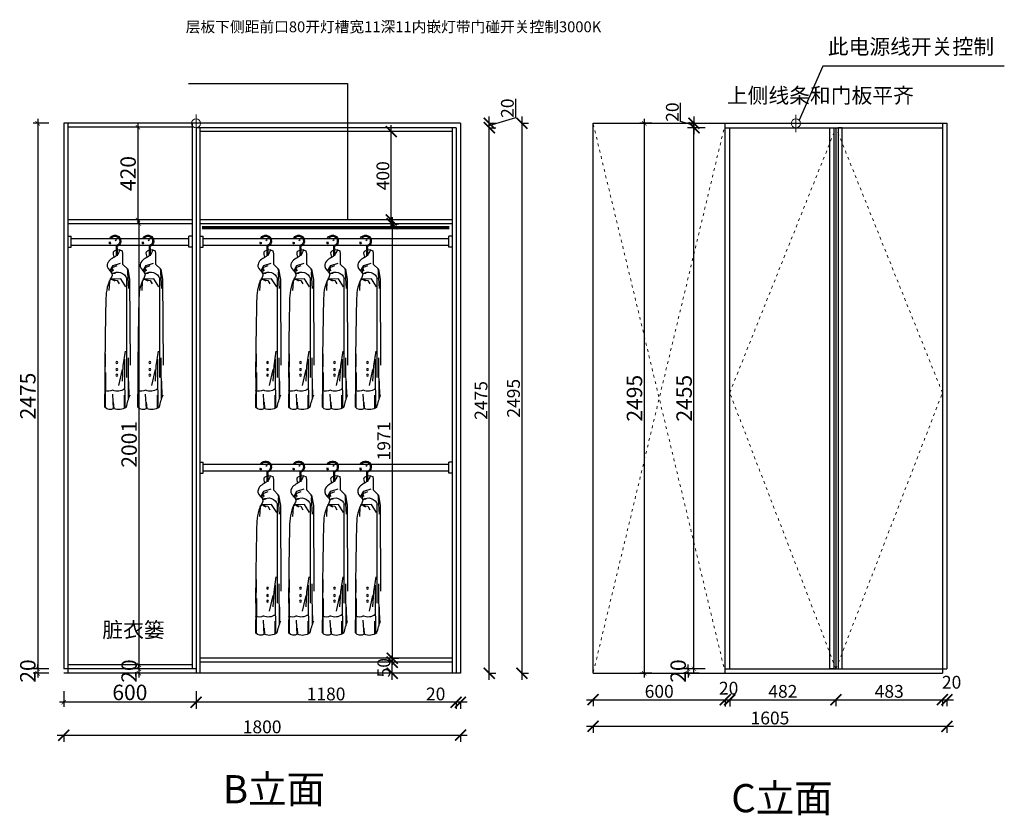
# Model space of a CAD drawing. Units: millimetres. Extents: x 39583 to 65625, y -77390 to -71078.
# Drawn here: x 58267 to 62734, y -74690 to -71081 of the extents above; entities that cross this region are included whole.
import ezdxf
from ezdxf.lldxf.tags import DXFTag

# ---------------------------------------------------------------- set-up
doc = ezdxf.new("R2010")
doc.units = ezdxf.units.MM
doc.linetypes.add('ACAD_ISO03W100', pattern=[30, 12, -18])
doc.linetypes.add('DASHED2', pattern=[0.375, 0.25, -0.125])
doc.layers.add('1', color=7, linetype='Continuous', lineweight=20)
for name, color, linetype in [('_BHATCH', 7, 'Continuous'), ('图层1', 7, 'DASHED2'), ('家具细线', 74, 'Continuous'), ('系统--灯具', 1, 'Continuous')]:
    doc.layers.add(name, color=color, linetype=linetype)
doc.styles.add('song', font='txt', dxfattribs={"height": 70})
doc.styles.get("Standard").update_dxf_attribs({"font": 'arial.ttf'})
tags = doc.linetypes.add('LED_LED_LINE', pattern='A,12.7,-5.08,["LED",Standard,S=2.54,R=0,X=-2.54,Y=-1.27],-6.35', length=24.13).pattern_tags.tags
tags[6] = DXFTag(74, 10)
doc.dimstyles.new('ISO-25', dxfattribs={"dimtxt": 80, "dimasz": 55, "dimexe": 50, "dimexo": 50, "dimtad": 1, "dimdec": 0, "dimtxsty": 'Standard', "dimblk": 'ARCHTICK', "dimcen": 3, "dimdle": 50, "dimadec": 0, "dimazin": 0, "dimtfac": 1, "dimtdec": 0, "dimtmove": 0, "dimatfit": 3, "dimfxl": 50, "dimfxlon": 1, "dimarcsym": 0})
doc.dimstyles.new('庞庞20T1比1', dxfattribs={"dimtxt": 70, "dimasz": 20, "dimexe": 20, "dimexo": 10, "dimtad": 1, "dimdec": 0, "dimtxsty": 'song', "dimblk": 'ARCHTICK', "dimcen": 10, "dimdle": 20, "dimclrd": 1, "dimclre": 1, "dimclrt": 1, "dimadec": 0, "dimazin": 0, "dimtfac": 1, "dimtdec": 0, "dimtix": 1, "dimtmove": 0, "dimatfit": 3, "dimfxl": 50, "dimfxlon": 1, "dimarcsym": 0})

# ---------------------------------------------------------------- blocks, each defined once
blk = doc.blocks.new('03959847598437985435')
at = {"layer": '家具细线', "color": 251}
for p, q in [((1083516.2, -129743.4), (1083513.7, -129756.4)), ((1083513.7, -129756.4), (1083513.7, -129803.8)), ((1083526.5, -129739.5), (1083516.2, -129743.4)), ((1083539, -129729.6), (1083539, -129724.1)), ((1083539, -129729.6), (1083539, -129766.2)), ((1083543.5, -129720.8), (1083543.5, -129729.1)), ((1083543.5, -129729.1), (1083543.5, -129766.6)), ((1083513.7, -129803.8), (1083490.2, -129827.2)), ((1083556.5, -129809.4), (1083523.1, -129799.1)), ((1083490.2, -129827.2), (1083481.7, -129874.1)), ((1083491.3, -129843), (1083487.2, -129860.3)), ((1083491.9, -129843.3), (1083487.2, -129914.1)), ((1083493, -129825.7), (1083490.9, -129834.2)), ((1083490.9, -129834.2), (1083491.9, -129843.3)), ((1083556.5, -129818), (1083537.6, -129810.5)), ((1083561.9, -129846.6), (1083546.3, -129844.4)), ((1083571.1, -129835.3), (1083556.5, -129809.4)), ((1083569.5, -129835.3), (1083556.5, -129818)), ((1083559.1, -129825.7), (1083557.1, -129834.2)), ((1083561.9, -129846.1), (1083560.3, -129830.4)), ((1083481.7, -129874.1), (1083480, -130262.4)), ((1083496.6, -129865), (1083496.6, -130317.6)), ((1083498.8, -129906.6), (1083522.2, -129869.9)), ((1083522.2, -129869.9), (1083571.3, -129872)), ((1083538.5, -129877.6), (1083529.3, -129893.4)), ((1083559.2, -129874.2), (1083538.5, -129877.6)), ((1083560.5, -129873.9), (1083548.6, -129879.7)), ((1083550.3, -129872.9), (1083566.6, -129873.5)), ((1083566.6, -129873.5), (1083574.5, -129880.7)), ((1083573.8, -129882), (1083576.1, -129923.6)), ((1083574.5, -129880.7), (1083577.8, -129901.9)), ((1083502.4, -130198.5), (1083512.3, -130265.4)), ((1083486.4, -130414), (1083487.6, -130229.3)), ((1083504, -130322), (1083504, -130235.1)), ((1083593.6, -130452.5), (1083590.6, -130210.7)), ((1083502.1, -130454.3), (1083503.9, -130296.1)), ((1083512.3, -130265.4), (1083516.3, -130334.3)), ((1083516.3, -130282.4), (1083532.3, -130354.3)), ((1083590.6, -130454.9), (1083589.4, -130296.1)), ((1083484, -130408.6), (1083485.2, -130335.2)), ((1083505.7, -130457.4), (1083505.7, -130398.4)), ((1083552.6, -130459.2), (1083554.4, -130430.3)), ((1083555, -130459.8), (1083558.7, -130394.2))]:
    blk.add_line(p, q, dxfattribs=at)
blk.add_lwpolyline([(1083547.9, -129696.1), (1083541.6, -129691.3)], dxfattribs=at)
for centre in [(1083539.8, -130249.9), (1083539.8, -130282.3), (1083539.8, -130307.9)]:
    blk.add_circle(centre, 4.27, dxfattribs=at)
for centre, radius, start, end in [((1083548.6, -129698.9), 26.5, 31.4138, 165.4823), ((1083549.2, -129699), 27, 165.4823, 247.8669), ((1083549.2, -129699), 22.5, 165.4823, 255.3823), ((1083548.6, -129698.9), 22, 38.898, 165.4823), ((1083546.7, -129708), 22, 354.9774, 12.9498), ((1083570.8, -129710.2), 2.25, 171.8983, 358.0565), ((1083546.7, -129708), 26.5, 354.9774, 10.7201), ((1083537.4, -129885.7), 45.7, 57.8568, 159.7755), ((1083537, -130329.8), 50.6, 231.8541, 295.1884), ((1083577.7, -130340.1), 40.2, 241.5446, 294.6399), ((1083164.6, -130522.5), 339.4, 11.9577, 21.6935), ((1083530.6, -130407), 56.3, 233.8475, 294.0158), ((1083570.6, -130432.1), 31.4, 236.9464, 320.2031)]:
    blk.add_arc(centre, radius, start, end, dxfattribs=at)
for points, knots in [([(1083526.5, -129739.3), (1083530.5, -129748.8), (1083541, -129773.4), (1083576.6, -129780.3), (1083590.1, -129825.2), (1083553.2, -129842), (1083587.6, -129903.6), (1083591.7, -130008.5), (1083593.7, -130218.8), (1083594.8, -130317.6)], [0, 0, 0, 0, 32.919877, 85.548442, 102.797474, 145.517902, 164.622323, 290.551157, 622.223345, 622.223345, 622.223345, 622.223345]), ([(1083526.5, -129739.3), (1083539.8, -129740.8), (1083562.7, -129743.3), (1083555.8, -129763.8), (1083552.9, -129772.5)], [0, 0, 0, 0, 31.600509, 54.558962, 54.558962, 54.558962, 54.558962])]:
    blk.add_open_spline(points, degree=3, knots=knots, dxfattribs=at)
blk = doc.blocks.new('_ArchTick')
at = {"color": 0, "linetype": 'ByBlock', "const_width": 0.15}
blk.add_lwpolyline([(-0.5, -0.5), (0.5, 0.5)], dxfattribs=at)
blk = doc.blocks.new('*D64')
at = {"color": 1, "lineweight": -2, "transparency": 16777216}
for p, q in [((59956.2, -71976.6), (59956.2, -74007.6)), ((59956.2, -72006.6), (59986.2, -72006.6)), ((59956.2, -73977.6), (59986.2, -73977.6))]:
    blk.add_line(p, q, dxfattribs=at)
at = {"layer": 'Defpoints', "color": 0, "transparency": 16777216}
for p in [(59921.3, -72006.6), (59923.9, -73977.6), (59956.2, -73977.6)]:
    blk.add_point(p, dxfattribs=at)
at = {"color": 1, "lineweight": -2, "transparency": 16777216, "xscale": 50, "yscale": 50, "zscale": 50}
for p, rotation in [((59956.2, -72006.6), 90), ((59956.2, -73977.6), 270)]:
    blk.add_blockref('_ArchTick', p, dxfattribs=dict(at, rotation=rotation))
at = {"color": 1, "transparency": 16777216, "insert": (59926, -72992.1), "char_height": 58, "attachment_point": 5, "rotation": 90}
blk.add_mtext('1971', dxfattribs=at)
blk = doc.blocks.new('*D65')
at = {"color": 1, "lineweight": -2, "transparency": 16777216}
for p, q in [((59952.1, -72018.6), (59952.1, -71558.6)), ((59955.1, -71588.6), (59922.1, -71588.6)), ((59955.1, -71988.6), (59922.1, -71988.6))]:
    blk.add_line(p, q, dxfattribs=at)
at = {"layer": 'Defpoints', "color": 0, "transparency": 16777216}
for p in [(59952.1, -71588.6), (60006.3, -71588.6), (60006.3, -71988.6)]:
    blk.add_point(p, dxfattribs=at)
at = {"color": 1, "lineweight": -2, "transparency": 16777216, "xscale": 50, "yscale": 50, "zscale": 50}
for p, rotation in [((59952.1, -71588.6), 90), ((59952.1, -71988.6), 270)]:
    blk.add_blockref('_ArchTick', p, dxfattribs=dict(at, rotation=rotation))
at = {"color": 1, "transparency": 16777216, "insert": (59921.9, -71788.6), "char_height": 58, "attachment_point": 5, "rotation": 90}
blk.add_mtext('400', dxfattribs=at)
blk = doc.blocks.new('*D66')
at = {"color": 1, "lineweight": -2, "transparency": 16777216}
for p, q in [((59956.2, -74075.6), (59956.2, -73965.6)), ((59959.2, -73995.6), (59926.2, -73995.6)), ((59959.2, -74045.6), (59926.2, -74045.6))]:
    blk.add_line(p, q, dxfattribs=at)
at = {"layer": 'Defpoints', "color": 0, "transparency": 16777216}
for p in [(59956.2, -73995.6), (60057.4, -73995.6), (60057.4, -74045.6)]:
    blk.add_point(p, dxfattribs=at)
at = {"color": 1, "lineweight": -2, "transparency": 16777216, "xscale": 50, "yscale": 50, "zscale": 50}
for p, rotation in [((59956.2, -73995.6), 90), ((59956.2, -74045.6), 270)]:
    blk.add_blockref('_ArchTick', p, dxfattribs=dict(at, rotation=rotation))
at = {"color": 1, "transparency": 16777216, "insert": (59926, -74020.6), "char_height": 58, "attachment_point": 5, "rotation": 90}
blk.add_mtext('50', dxfattribs=at)
blk = doc.blocks.new('*D67')
at = {"color": 1, "lineweight": -2, "transparency": 16777216}
for p, q in [((60397.2, -74075.6), (60397.2, -71540.6)), ((60394.2, -71570.6), (60427.2, -71570.6)), ((60394.2, -74045.6), (60427.2, -74045.6))]:
    blk.add_line(p, q, dxfattribs=at)
at = {"layer": 'Defpoints', "color": 0, "transparency": 16777216}
for p in [(60246.5, -71570.6), (60397.2, -71570.6), (60228.5, -74045.6)]:
    blk.add_point(p, dxfattribs=at)
at = {"color": 1, "lineweight": -2, "transparency": 16777216, "xscale": 50, "yscale": 50, "zscale": 50}
for p, rotation in [((60397.2, -71570.6), 90), ((60397.2, -74045.6), 270)]:
    blk.add_blockref('_ArchTick', p, dxfattribs=dict(at, rotation=rotation))
at = {"color": 1, "transparency": 16777216, "insert": (60366.9, -72808.1), "char_height": 58, "attachment_point": 5, "rotation": 90}
blk.add_mtext('2475', dxfattribs=at)
blk = doc.blocks.new('*D68')
at = {"color": 1, "lineweight": -2, "transparency": 16777216}
for p, q in [((60516.9, -71524.7), (60516.9, -71439.6)), ((60394.2, -71550.6), (60427.2, -71550.6)), ((60397.2, -71600.6), (60397.2, -71520.6)), ((60397.2, -71560.6), (60516.9, -71524.7)), ((60394.2, -71570.6), (60427.2, -71570.6))]:
    blk.add_line(p, q, dxfattribs=at)
at = {"layer": 'Defpoints', "color": 0, "transparency": 16777216}
for p in [(60266.5, -71550.6), (60397.2, -71550.6), (60246.5, -71570.6)]:
    blk.add_point(p, dxfattribs=at)
at = {"color": 1, "lineweight": -2, "transparency": 16777216, "xscale": 50, "yscale": 50, "zscale": 50}
for p, rotation in [((60397.2, -71550.6), 90), ((60397.2, -71570.6), 270)]:
    blk.add_blockref('_ArchTick', p, dxfattribs=dict(at, rotation=rotation))
at = {"color": 1, "transparency": 16777216, "insert": (60486.7, -71482.1), "char_height": 58, "attachment_point": 5, "rotation": 90}
blk.add_mtext('20', dxfattribs=at)
blk = doc.blocks.new('*D69')
at = {"color": 1, "lineweight": -2, "transparency": 16777216}
for p, q in [((60541.6, -71550.6), (60574.6, -71550.6)), ((60544.6, -71520.6), (60544.6, -74075.6)), ((60541.6, -74045.6), (60574.6, -74045.6))]:
    blk.add_line(p, q, dxfattribs=at)
at = {"layer": 'Defpoints', "color": 0, "transparency": 16777216}
for p in [(60266.5, -71550.6), (60246.5, -74045.6), (60544.6, -74045.6)]:
    blk.add_point(p, dxfattribs=at)
at = {"color": 1, "lineweight": -2, "transparency": 16777216, "xscale": 50, "yscale": 50, "zscale": 50}
for p, rotation in [((60544.6, -71550.6), 90), ((60544.6, -74045.6), 270)]:
    blk.add_blockref('_ArchTick', p, dxfattribs=dict(at, rotation=rotation))
at = {"color": 1, "transparency": 16777216, "insert": (60514.4, -72798.1), "char_height": 58, "attachment_point": 5, "rotation": 90}
blk.add_mtext('2495', dxfattribs=at)
blk = doc.blocks.new('*D70')
at = {"color": 1, "lineweight": -2, "transparency": 16777216}
for p, q in [((60246.5, -74177.2), (60111.4, -74177.2)), ((60246.5, -74174.2), (60246.5, -74207.2)), ((60296.5, -74177.2), (60246.5, -74177.2)), ((60266.5, -74174.2), (60266.5, -74207.2))]:
    blk.add_line(p, q, dxfattribs=at)
at = {"layer": 'Defpoints', "color": 0, "transparency": 16777216}
for p in [(60246.5, -74034.9), (60266.5, -74034.9), (60246.5, -74177.2)]:
    blk.add_point(p, dxfattribs=at)
at = {"color": 1, "lineweight": -2, "transparency": 16777216, "xscale": 50, "yscale": 50, "zscale": 50, "rotation": 180}
blk.add_blockref('_ArchTick', (60246.5, -74177.2), dxfattribs=at)
at = {"color": 1, "lineweight": -2, "transparency": 16777216, "xscale": 50, "yscale": 50, "zscale": 50}
blk.add_blockref('_ArchTick', (60266.5, -74177.2), dxfattribs=at)
at = {"color": 1, "transparency": 16777216, "insert": (60153.9, -74147), "char_height": 58, "attachment_point": 5}
blk.add_mtext('20', dxfattribs=at)
blk = doc.blocks.new('*D71')
at = {"color": 1, "lineweight": -2, "transparency": 16777216}
for p, q in [((60276.5, -74177.2), (59036.5, -74177.2)), ((59066.5, -74174.2), (59066.5, -74207.2)), ((60246.5, -74174.2), (60246.5, -74207.2))]:
    blk.add_line(p, q, dxfattribs=at)
at = {"layer": 'Defpoints', "color": 0, "transparency": 16777216}
for p in [(59066.5, -74028.5), (60246.5, -74034.9), (59066.5, -74177.2)]:
    blk.add_point(p, dxfattribs=at)
at = {"color": 1, "lineweight": -2, "transparency": 16777216, "xscale": 50, "yscale": 50, "zscale": 50, "rotation": 180}
blk.add_blockref('_ArchTick', (59066.5, -74177.2), dxfattribs=at)
at = {"color": 1, "lineweight": -2, "transparency": 16777216, "xscale": 50, "yscale": 50, "zscale": 50}
blk.add_blockref('_ArchTick', (60246.5, -74177.2), dxfattribs=at)
at = {"color": 1, "transparency": 16777216, "insert": (59656.5, -74147), "char_height": 58, "attachment_point": 5}
blk.add_mtext('1180', dxfattribs=at)
blk = doc.blocks.new('*D72')
at = {"color": 1, "lineweight": -2, "transparency": 16777216}
for p, q in [((58436.5, -74326.4), (60296.5, -74326.4)), ((58466.5, -74323.4), (58466.5, -74356.4)), ((60266.5, -74323.4), (60266.5, -74356.4))]:
    blk.add_line(p, q, dxfattribs=at)
at = {"layer": 'Defpoints', "color": 0, "transparency": 16777216}
for p in [(58466.5, -74045.6), (60266.5, -74045.6), (60266.5, -74326.4)]:
    blk.add_point(p, dxfattribs=at)
at = {"color": 1, "lineweight": -2, "transparency": 16777216, "xscale": 50, "yscale": 50, "zscale": 50, "rotation": 180}
blk.add_blockref('_ArchTick', (58466.5, -74326.4), dxfattribs=at)
at = {"color": 1, "lineweight": -2, "transparency": 16777216, "xscale": 50, "yscale": 50, "zscale": 50}
blk.add_blockref('_ArchTick', (60266.5, -74326.4), dxfattribs=at)
at = {"color": 1, "transparency": 16777216, "insert": (59366.5, -74296.2), "char_height": 58, "attachment_point": 5}
blk.add_mtext('1800', dxfattribs=at)
blk = doc.blocks.new('*D80')
at = {"color": 1, "lineweight": -2, "transparency": 16777216}
for p, q in [((58803.1, -71548.6), (58803.1, -72008.6)), ((58835.9, -71568.6), (58783.1, -71568.6)), ((58835.9, -71988.6), (58783.1, -71988.6))]:
    blk.add_line(p, q, dxfattribs=at)
at = {"layer": 'Defpoints', "color": 0, "transparency": 16777216}
for p in [(58845.9, -71568.6), (58803.1, -71988.6), (58845.9, -71988.6)]:
    blk.add_point(p, dxfattribs=at)
at = {"color": 1, "lineweight": -2, "transparency": 16777216, "xscale": 20, "yscale": 20, "zscale": 20}
for p, rotation in [((58803.1, -71568.6), 90), ((58803.1, -71988.6), 270)]:
    blk.add_blockref('_ArchTick', p, dxfattribs=dict(at, rotation=rotation))
at = {"color": 1, "transparency": 16777216, "insert": (58767.5, -71778.6), "char_height": 70, "attachment_point": 5, "rotation": 90, "style": 'song'}
blk.add_mtext('420', dxfattribs=at)
blk = doc.blocks.new('*D81')
at = {"color": 1, "lineweight": -2, "transparency": 16777216}
for p, q in [((58807.7, -71986.6), (58807.7, -74027.6)), ((58857.7, -72006.6), (58787.7, -72006.6)), ((58857.7, -74007.6), (58787.7, -74007.6))]:
    blk.add_line(p, q, dxfattribs=at)
at = {"layer": 'Defpoints', "color": 0, "transparency": 16777216}
for p in [(58956.9, -72006.6), (58807.7, -74007.6), (58919.9, -74007.6)]:
    blk.add_point(p, dxfattribs=at)
at = {"color": 1, "lineweight": -2, "transparency": 16777216, "xscale": 20, "yscale": 20, "zscale": 20}
for p, rotation in [((58807.7, -72006.6), 90), ((58807.7, -74007.6), 270)]:
    blk.add_blockref('_ArchTick', p, dxfattribs=dict(at, rotation=rotation))
at = {"color": 1, "transparency": 16777216, "insert": (58772.1, -73007.1), "char_height": 70, "attachment_point": 5, "rotation": 90, "style": 'song'}
blk.add_mtext('2001', dxfattribs=at)
blk = doc.blocks.new('*D82')
at = {"color": 1, "lineweight": -2, "transparency": 16777216}
for p, q in [((58807.7, -74025.6), (58807.7, -74005.6)), ((58857.7, -74025.6), (58787.7, -74025.6)), ((58857.7, -74045.6), (58787.7, -74045.6)), ((58807.7, -74025.6), (58807.7, -74045.6)), ((58807.7, -74045.6), (58807.7, -74065.6))]:
    blk.add_line(p, q, dxfattribs=at)
at = {"layer": 'Defpoints', "color": 0, "transparency": 16777216}
for p in [(58807.7, -74045.6), (58885.5, -74025.6), (58885.5, -74045.6)]:
    blk.add_point(p, dxfattribs=at)
at = {"color": 1, "lineweight": -2, "transparency": 16777216, "xscale": 20, "yscale": 20, "zscale": 20}
for p, rotation in [((58807.7, -74025.6), 270), ((58807.7, -74045.6), 90)]:
    blk.add_blockref('_ArchTick', p, dxfattribs=dict(at, rotation=rotation))
at = {"color": 1, "transparency": 16777216, "insert": (58772.1, -74035.6), "char_height": 70, "attachment_point": 5, "rotation": 90, "style": 'song'}
blk.add_mtext('20', dxfattribs=at)
blk = doc.blocks.new('*D83')
at = {"color": 1, "lineweight": -2, "transparency": 16777216}
for p, q in [((58466.5, -74127.2), (58466.5, -74197.2)), ((59066.5, -74127.2), (59066.5, -74197.2)), ((59086.5, -74177.2), (58446.5, -74177.2))]:
    blk.add_line(p, q, dxfattribs=at)
at = {"layer": 'Defpoints', "color": 0, "transparency": 16777216}
for p in [(58466.5, -73980.4), (59066.5, -74010.7), (58466.5, -74177.2)]:
    blk.add_point(p, dxfattribs=at)
at = {"color": 1, "lineweight": -2, "transparency": 16777216, "xscale": 20, "yscale": 20, "zscale": 20, "rotation": 180}
blk.add_blockref('_ArchTick', (58466.5, -74177.2), dxfattribs=at)
at = {"color": 1, "lineweight": -2, "transparency": 16777216, "xscale": 20, "yscale": 20, "zscale": 20}
blk.add_blockref('_ArchTick', (59066.5, -74177.2), dxfattribs=at)
at = {"color": 1, "transparency": 16777216, "insert": (58766.5, -74141.6), "char_height": 70, "attachment_point": 5, "style": 'song'}
blk.add_mtext('600', dxfattribs=at)
blk = doc.blocks.new('*D84')
at = {"color": 1, "lineweight": -2, "transparency": 16777216}
for p, q in [((58398.2, -71550.6), (58328.2, -71550.6)), ((58348.2, -71530.6), (58348.2, -74045.6)), ((58398.2, -74025.6), (58328.2, -74025.6))]:
    blk.add_line(p, q, dxfattribs=at)
at = {"layer": 'Defpoints', "color": 0, "transparency": 16777216}
for p in [(58466.5, -71550.6), (58348.2, -74025.6), (58466.5, -74025.6)]:
    blk.add_point(p, dxfattribs=at)
at = {"color": 1, "lineweight": -2, "transparency": 16777216, "xscale": 20, "yscale": 20, "zscale": 20}
for p, rotation in [((58348.2, -71550.6), 90), ((58348.2, -74025.6), 270)]:
    blk.add_blockref('_ArchTick', p, dxfattribs=dict(at, rotation=rotation))
at = {"color": 1, "transparency": 16777216, "insert": (58312.6, -72788.1), "char_height": 70, "attachment_point": 5, "rotation": 90, "style": 'song'}
blk.add_mtext('2475', dxfattribs=at)
blk = doc.blocks.new('*D85')
at = {"color": 1, "lineweight": -2, "transparency": 16777216}
for p, q in [((58348.2, -74025.6), (58348.2, -74005.6)), ((58398.2, -74025.6), (58328.2, -74025.6)), ((58398.2, -74045.6), (58328.2, -74045.6)), ((58348.2, -74025.6), (58348.2, -74045.6)), ((58348.2, -74045.6), (58348.2, -74065.6))]:
    blk.add_line(p, q, dxfattribs=at)
at = {"layer": 'Defpoints', "color": 0, "transparency": 16777216}
for p in [(58348.2, -74045.6), (58466.5, -74025.6), (58523.7, -74045.6)]:
    blk.add_point(p, dxfattribs=at)
at = {"color": 1, "lineweight": -2, "transparency": 16777216, "xscale": 20, "yscale": 20, "zscale": 20}
for p, rotation in [((58348.2, -74025.6), 270), ((58348.2, -74045.6), 90)]:
    blk.add_blockref('_ArchTick', p, dxfattribs=dict(at, rotation=rotation))
at = {"color": 1, "transparency": 16777216, "insert": (58312.6, -74035.6), "char_height": 70, "attachment_point": 5, "rotation": 90, "style": 'song'}
blk.add_mtext('20', dxfattribs=at)
blk = doc.blocks.new('*D86')
at = {"color": 1, "lineweight": -2, "transparency": 16777216}
for p, q in [((61265.2, -71542.5), (61265.2, -71457.3)), ((61325.8, -71560.6), (61265.2, -71542.5)), ((61328.8, -71550.6), (61295.8, -71550.6)), ((61325.8, -71600.6), (61325.8, -71520.6)), ((61328.8, -71570.6), (61295.8, -71570.6))]:
    blk.add_line(p, q, dxfattribs=at)
at = {"layer": 'Defpoints', "color": 0, "transparency": 16777216}
for p in [(61325.8, -71550.6), (61558.9, -71550.6), (61512.3, -71570.6)]:
    blk.add_point(p, dxfattribs=at)
at = {"color": 1, "lineweight": -2, "transparency": 16777216, "xscale": 50, "yscale": 50, "zscale": 50}
for p, rotation in [((61325.8, -71550.6), 90), ((61325.8, -71570.6), 270)]:
    blk.add_blockref('_ArchTick', p, dxfattribs=dict(at, rotation=rotation))
at = {"color": 1, "transparency": 16777216, "insert": (61235, -71499.9), "char_height": 58, "attachment_point": 5, "rotation": 90}
blk.add_mtext('20', dxfattribs=at)
blk = doc.blocks.new('*D87')
at = {"color": 1, "lineweight": -2, "transparency": 16777216}
for p, q in [((60837.9, -74165.5), (61497.9, -74165.5)), ((60867.9, -74162.5), (60867.9, -74195.5)), ((61467.9, -74162.5), (61467.9, -74195.5))]:
    blk.add_line(p, q, dxfattribs=at)
at = {"layer": 'Defpoints', "color": 0, "transparency": 16777216}
for p in [(60867.9, -73740.4), (61467.9, -73740.4), (61467.9, -74165.5)]:
    blk.add_point(p, dxfattribs=at)
at = {"color": 1, "lineweight": -2, "transparency": 16777216, "xscale": 50, "yscale": 50, "zscale": 50, "rotation": 180}
blk.add_blockref('_ArchTick', (60867.9, -74165.5), dxfattribs=at)
at = {"color": 1, "lineweight": -2, "transparency": 16777216, "xscale": 50, "yscale": 50, "zscale": 50}
blk.add_blockref('_ArchTick', (61467.9, -74165.5), dxfattribs=at)
at = {"color": 1, "transparency": 16777216, "insert": (61167.9, -74135.2), "char_height": 58, "attachment_point": 5}
blk.add_mtext('600', dxfattribs=at)
blk = doc.blocks.new('*D88')
at = {"color": 1, "lineweight": -2, "transparency": 16777216}
for p, q in [((61437.9, -74166), (61517.9, -74166)), ((61467.9, -74163), (61467.9, -74196)), ((61487.9, -74163), (61487.9, -74196))]:
    blk.add_line(p, q, dxfattribs=at)
at = {"layer": 'Defpoints', "color": 0, "transparency": 16777216}
for p in [(61467.9, -73740.4), (61487.9, -73958.9), (61487.9, -74166)]:
    blk.add_point(p, dxfattribs=at)
at = {"color": 1, "lineweight": -2, "transparency": 16777216, "xscale": 50, "yscale": 50, "zscale": 50, "rotation": 180}
blk.add_blockref('_ArchTick', (61467.9, -74166), dxfattribs=at)
at = {"color": 1, "lineweight": -2, "transparency": 16777216, "xscale": 50, "yscale": 50, "zscale": 50}
blk.add_blockref('_ArchTick', (61487.9, -74166), dxfattribs=at)
at = {"color": 1, "transparency": 16777216, "insert": (61482.9, -74120.7), "char_height": 58, "attachment_point": 5}
blk.add_mtext('20', dxfattribs=at)
blk = doc.blocks.new('*D89')
at = {"color": 1, "lineweight": -2, "transparency": 16777216}
for p, q in [((61457.9, -74165.5), (61999.9, -74165.5)), ((61487.9, -74162.5), (61487.9, -74195.5)), ((61969.9, -74162.5), (61969.9, -74195.5))]:
    blk.add_line(p, q, dxfattribs=at)
at = {"layer": 'Defpoints', "color": 0, "transparency": 16777216}
for p in [(61487.9, -73958.9), (61969.9, -74025.6), (61969.9, -74165.5)]:
    blk.add_point(p, dxfattribs=at)
at = {"color": 1, "lineweight": -2, "transparency": 16777216, "xscale": 50, "yscale": 50, "zscale": 50, "rotation": 180}
blk.add_blockref('_ArchTick', (61487.9, -74165.5), dxfattribs=at)
at = {"color": 1, "lineweight": -2, "transparency": 16777216, "xscale": 50, "yscale": 50, "zscale": 50}
blk.add_blockref('_ArchTick', (61969.9, -74165.5), dxfattribs=at)
at = {"color": 1, "transparency": 16777216, "insert": (61728.9, -74135.2), "char_height": 58, "attachment_point": 5}
blk.add_mtext('482', dxfattribs=at)
blk = doc.blocks.new('*D90')
at = {"color": 1, "lineweight": -2, "transparency": 16777216}
for p, q in [((61939.9, -74165.5), (62482.9, -74165.5)), ((61969.9, -74162.5), (61969.9, -74195.5)), ((62452.9, -74162.5), (62452.9, -74195.5))]:
    blk.add_line(p, q, dxfattribs=at)
at = {"layer": 'Defpoints', "color": 0, "transparency": 16777216}
for p in [(61969.9, -74025.6), (62452.9, -74025.6), (62452.9, -74165.5)]:
    blk.add_point(p, dxfattribs=at)
at = {"color": 1, "lineweight": -2, "transparency": 16777216, "xscale": 50, "yscale": 50, "zscale": 50, "rotation": 180}
blk.add_blockref('_ArchTick', (61969.9, -74165.5), dxfattribs=at)
at = {"color": 1, "lineweight": -2, "transparency": 16777216, "xscale": 50, "yscale": 50, "zscale": 50}
blk.add_blockref('_ArchTick', (62452.9, -74165.5), dxfattribs=at)
at = {"color": 1, "transparency": 16777216, "insert": (62211.4, -74135.2), "char_height": 58, "attachment_point": 5}
blk.add_mtext('483', dxfattribs=at)
blk = doc.blocks.new('*D91')
at = {"color": 1, "lineweight": -2, "transparency": 16777216}
for p, q in [((62422.9, -74165.5), (62502.9, -74165.5)), ((62452.9, -74162.5), (62452.9, -74195.5)), ((62472.9, -74162.5), (62472.9, -74195.5))]:
    blk.add_line(p, q, dxfattribs=at)
at = {"layer": 'Defpoints', "color": 0, "transparency": 16777216}
for p in [(62452.9, -74025.6), (62472.9, -74025.6), (62472.9, -74165.5)]:
    blk.add_point(p, dxfattribs=at)
at = {"color": 1, "lineweight": -2, "transparency": 16777216, "xscale": 50, "yscale": 50, "zscale": 50, "rotation": 180}
blk.add_blockref('_ArchTick', (62452.9, -74165.5), dxfattribs=at)
at = {"color": 1, "lineweight": -2, "transparency": 16777216, "xscale": 50, "yscale": 50, "zscale": 50}
blk.add_blockref('_ArchTick', (62472.9, -74165.5), dxfattribs=at)
at = {"color": 1, "transparency": 16777216, "insert": (62494.4, -74093.9), "char_height": 58, "attachment_point": 5}
blk.add_mtext('20', dxfattribs=at)
blk = doc.blocks.new('*D92')
at = {"color": 1, "lineweight": -2, "transparency": 16777216}
for p, q in [((60867.9, -74283.4), (60867.9, -74316.4)), ((62472.9, -74283.4), (62472.9, -74316.4)), ((62502.9, -74286.4), (60837.9, -74286.4))]:
    blk.add_line(p, q, dxfattribs=at)
at = {"layer": 'Defpoints', "color": 0, "transparency": 16777216}
for p in [(60867.9, -73911.9), (62472.9, -73978.7), (60867.9, -74286.4)]:
    blk.add_point(p, dxfattribs=at)
at = {"color": 1, "lineweight": -2, "transparency": 16777216, "xscale": 50, "yscale": 50, "zscale": 50, "rotation": 180}
blk.add_blockref('_ArchTick', (60867.9, -74286.4), dxfattribs=at)
at = {"color": 1, "lineweight": -2, "transparency": 16777216, "xscale": 50, "yscale": 50, "zscale": 50}
blk.add_blockref('_ArchTick', (62472.9, -74286.4), dxfattribs=at)
at = {"color": 1, "transparency": 16777216, "insert": (61670.4, -74256.2), "char_height": 58, "attachment_point": 5}
blk.add_mtext('1605', dxfattribs=at)
blk = doc.blocks.new('*D103')
at = {"color": 1, "lineweight": -2, "transparency": 16777216}
for p, q in [((61298.6, -74025.6), (61298.6, -74005.6)), ((61348.6, -74025.6), (61278.6, -74025.6)), ((61348.6, -74045.6), (61278.6, -74045.6)), ((61298.6, -74045.6), (61298.6, -74025.6)), ((61298.6, -74045.6), (61298.6, -74065.6))]:
    blk.add_line(p, q, dxfattribs=at)
at = {"layer": 'Defpoints', "color": 0, "transparency": 16777216}
for p in [(61298.6, -74025.6), (61446.6, -74025.6), (61446.6, -74045.6)]:
    blk.add_point(p, dxfattribs=at)
at = {"color": 1, "lineweight": -2, "transparency": 16777216, "xscale": 20, "yscale": 20, "zscale": 20}
for p, rotation in [((61298.6, -74025.6), 270), ((61298.6, -74045.6), 90)]:
    blk.add_blockref('_ArchTick', p, dxfattribs=dict(at, rotation=rotation))
at = {"color": 1, "transparency": 16777216, "insert": (61263, -74035.6), "char_height": 70, "attachment_point": 5, "rotation": 90, "style": 'song'}
blk.add_mtext('20', dxfattribs=at)
blk = doc.blocks.new('*D104')
at = {"color": 1, "lineweight": -2, "transparency": 16777216}
for p, q in [((61325.7, -74045.6), (61325.7, -71550.6)), ((61375.7, -71570.6), (61305.7, -71570.6)), ((61375.7, -74025.6), (61305.7, -74025.6))]:
    blk.add_line(p, q, dxfattribs=at)
at = {"layer": 'Defpoints', "color": 0, "transparency": 16777216}
for p in [(61325.7, -71570.6), (61487.9, -71570.6), (61473.7, -74025.6)]:
    blk.add_point(p, dxfattribs=at)
at = {"color": 1, "lineweight": -2, "transparency": 16777216, "xscale": 20, "yscale": 20, "zscale": 20}
for p, rotation in [((61325.7, -71570.6), 90), ((61325.7, -74025.6), 270)]:
    blk.add_blockref('_ArchTick', p, dxfattribs=dict(at, rotation=rotation))
at = {"color": 1, "transparency": 16777216, "insert": (61290, -72798.1), "char_height": 70, "attachment_point": 5, "rotation": 90, "style": 'song'}
blk.add_mtext('2455', dxfattribs=at)
blk = doc.blocks.new('*D105')
at = {"color": 1, "lineweight": -2, "transparency": 16777216}
for p, q in [((61134.1, -71550.6), (61080.4, -71550.6)), ((61100.4, -71530.6), (61100.4, -74065.6)), ((61134.1, -74045.6), (61080.4, -74045.6))]:
    blk.add_line(p, q, dxfattribs=at)
at = {"layer": 'Defpoints', "color": 0, "transparency": 16777216}
for p in [(61144.1, -71550.6), (61100.4, -74045.6), (61144.1, -74045.6)]:
    blk.add_point(p, dxfattribs=at)
at = {"color": 1, "lineweight": -2, "transparency": 16777216, "xscale": 20, "yscale": 20, "zscale": 20}
for p, rotation in [((61100.4, -71550.6), 90), ((61100.4, -74045.6), 270)]:
    blk.add_blockref('_ArchTick', p, dxfattribs=dict(at, rotation=rotation))
at = {"color": 1, "transparency": 16777216, "insert": (61064.8, -72798.1), "char_height": 70, "attachment_point": 5, "rotation": 90, "style": 'song'}
blk.add_mtext('2495', dxfattribs=at)

msp = doc.modelspace()

# ---------------------------------------------------------------- linework, layer by layer
at = {"color": 1, "lineweight": 15}
for p, q in [((59067, -71589.7), (59067, -71511.5)), ((61787.9, -71590.4), (61787.9, -71512.2)), ((59027.2, -71550), (59105.9, -71550)), ((61748, -71550.6), (61826.7, -71550.6))]:
    msp.add_line(p, q, dxfattribs=at)
for p, q in [((60266.5, -71550.6), (58466.5, -71550.6)), ((58466.5, -71550.6), (58466.5, -74025.6)), ((58484.5, -71550.6), (58484.5, -74025.6)), ((59048.5, -71550.6), (59048.5, -74025.6)), ((60266.5, -71550.6), (60266.5, -74045.6)), ((60867.9, -74045.6), (60867.9, -71550.6)), ((60867.9, -71550.6), (62472.9, -71550.6)), ((61467.9, -74045.6), (61467.9, -71550.6)), ((62452.9, -71550.6), (62452.9, -74025.6)), ((62472.9, -71550.6), (62472.9, -74025.6)), ((59048.5, -71568.6), (58484.5, -71568.6)), ((60246.5, -71570.6), (59066.5, -71570.6)), ((59066.5, -71570.6), (59066.5, -74045.6)), ((59066.5, -71570.6), (59066.5, -74045.6)), ((59084.5, -71570.6), (59084.5, -74045.6)), ((60228.5, -71588.6), (59084.5, -71588.6)), ((60228.5, -71570.6), (60228.5, -74045.6)), ((60246.5, -71570.6), (60246.5, -74045.6)), ((61467.9, -71570.6), (62452.9, -71570.6)), ((61487.9, -74025.6), (61487.9, -71570.6)), ((61969.9, -71570.6), (61969.9, -74025.6)), ((59048.5, -71988.6), (58484.5, -71988.6)), ((60228.5, -71988.6), (59084.5, -71988.6)), ((59048.5, -72006.6), (58484.5, -72006.6)), ((60228.5, -72006.6), (59084.5, -72006.6)), ((59048.5, -74007.6), (58484.5, -74007.6)), ((60228.5, -73977.6), (59084.5, -73977.6)), ((60228.5, -73995.6), (59084.5, -73995.6)), ((59066.5, -74025.6), (58466.5, -74025.6)), ((60266.5, -74045.6), (58466.5, -74045.6)), ((58484.5, -74025.6), (58484.5, -74045.6)), ((60867.9, -74045.6), (62452.9, -74045.6)), ((61467.9, -74025.6), (62472.9, -74025.6)), ((62452.9, -74025.6), (62452.9, -74045.6))]:
    msp.add_line(p, q)
at = {"color": 8}
for points in [[(62733.5, -71291.6), (61909.8, -71291.6), (61802.8, -71537.1)], [(59033, -71369.6), (59754.3, -71369.6), (59754.3, -71988.6)]]:
    msp.add_lwpolyline(points, dxfattribs=at)
at = {"color": 6}
for points in [[(61959.9, -74025.6), (61941.9, -74025.6), (61941.9, -71570.6), (61959.9, -71570.6)], [(61979.9, -74025.6), (61997.9, -74025.6), (61997.9, -71570.6), (61979.9, -71570.6)]]:
    msp.add_lwpolyline(points, close=True, dxfattribs=at)
at = {"color": 1, "lineweight": 15}
for centre in [(59067, -71550.6), (61787.9, -71551.3)]:
    msp.add_circle(centre, 20.6, dxfattribs=at)
at = {"layer": '1', "color": 252, "linetype": 'ACAD_ISO03W100', "lineweight": 15}
for p, q in [((61467.9, -74045.6), (60867.9, -71550.6)), ((61467.9, -71550.6), (60867.9, -74045.6))]:
    msp.add_line(p, q, dxfattribs=at)
for points in [[(61969.9, -74025.6), (61487.9, -72773.1), (61969.9, -71570.6)], [(61969.9, -74025.6), (62452.9, -72773.1), (61969.9, -71570.6)]]:
    msp.add_lwpolyline(points, dxfattribs=at)
at = {"layer": '_BHATCH', "color": 251}
for p, q in [((58484.5, -72063), (58499.5, -72063)), ((58499.5, -72113), (58499.5, -72063)), ((58499.5, -72073), (59033.5, -72073)), ((59033.5, -72113), (59033.5, -72063)), ((59048.5, -72063), (59033.5, -72063)), ((59084.5, -72063), (59099.5, -72063)), ((59099.5, -72113), (59099.5, -72063)), ((59099.5, -72073), (60213.5, -72073)), ((60213.5, -72113), (60213.5, -72063)), ((60228.5, -72063), (60213.5, -72063)), ((58484.5, -72113), (58499.5, -72113)), ((58499.5, -72103), (59033.5, -72103)), ((59048.5, -72113), (59033.5, -72113)), ((59084.5, -72113), (59099.5, -72113)), ((59099.5, -72103), (60213.5, -72103)), ((60228.5, -72113), (60213.5, -72113)), ((59084.5, -73087.5), (59099.5, -73087.5)), ((59099.5, -73137.5), (59099.5, -73087.5)), ((59099.5, -73097.5), (60213.5, -73097.5)), ((60213.5, -73137.5), (60213.5, -73087.5)), ((60228.5, -73087.5), (60213.5, -73087.5)), ((59084.5, -73137.5), (59099.5, -73137.5)), ((59099.5, -73127.5), (60213.5, -73127.5)), ((60228.5, -73137.5), (60213.5, -73137.5))]:
    msp.add_line(p, q, dxfattribs=at)
at = {"layer": '系统--灯具', "color": 6, "linetype": 'LED_LED_LINE', "ltscale": 6, "const_width": 15}
msp.add_lwpolyline([(59093.3, -72024.7), (60215.2, -72024.7)], dxfattribs=at)

# ---------------------------------------------------------------- block references
at = {"color": 7, "lineweight": 18, "xscale": -1}
for p in [(1142247.2, 57614.2), (1142396.8, 57614.2), (1142931.3, 57614.2), (1143080.8, 57614.2), (1143234.5, 57614.2), (1143384.2, 57614.2), (1142931.3, 56589.7), (1143080.8, 56589.7), (1143234.5, 56589.7), (1143384.2, 56589.7)]:
    msp.add_blockref('03959847598437985435', p, dxfattribs=at)

# ---------------------------------------------------------------- texts
at = {"color": 1, "insert": (59019.9, -71088.5), "char_height": 49, "attachment_point": 1}
msp.add_mtext_dynamic_manual_height_columns('{\\fSimSun|b0|i0|c134|p2;层板下侧距前口80开灯槽宽11深11内嵌灯带门碰开关控制3000K}', width=714.582, gutter_width=12.5, heights=[245.8], dxfattribs=at)
at = {"layer": '1', "char_height": 69.105, "width": 1913.213}
for s, insert, attachment_point in [('{\\fSimSun|b0|i0|c134|p2;此电源线开关控制}', (61932.8, -71168.5), 1), ('{\\fSimSun|b0|i0|c134|p2;上侧线条和门板平齐}', (62323.3, -71389.9), 3), ('{\\fSimSun|b0|i0|c134|p2;脏衣篓}', (58641.6, -73814.1), 1)]:
    msp.add_mtext(s, dxfattribs=dict(at, insert=insert, attachment_point=attachment_point))
at = {"layer": '图层1', "char_height": 127.813, "width": 3538.584, "attachment_point": 1}
for s, insert in [('{\\fSimSun|b0|i0|c134|p2;B立面}', (59188.3, -74507.8)), ('{\\fSimSun|b0|i0|c134|p2;C立面}', (61494.8, -74548.3))]:
    msp.add_mtext(s, dxfattribs=dict(at, insert=insert))

# ---------------------------------------------------------------- dimensions: what is measured, and where the dimension line sits
for base, p1, p2, dimstyle, override, picture, middle in [((60397.2, -71550.6), (60246.5, -71570.6), (60266.5, -71550.6), 'ISO-25', {"dimtxt": 58, "dimasz": 50, "dimexe": 30, "dimexo": 40, "dimcen": 2.5, "dimdle": 30, "dimclrd": 1, "dimclre": 1, "dimclrt": 1, "dimtmove": 1, "dimfxl": 3, "dimtfillclr": 1, "dimarcsym": 1}, '*D68', (60486.7, -71524.1)), ((61325.8, -71550.6), (61512.3, -71570.6), (61558.9, -71550.6), 'ISO-25', {"dimtxt": 58, "dimasz": 50, "dimexe": 30, "dimexo": 40, "dimcen": 2.5, "dimdle": 30, "dimclrd": 1, "dimclre": 1, "dimclrt": 1, "dimtmove": 1, "dimfxl": 3, "dimtfillclr": 1, "dimarcsym": 1}, '*D86', (61235, -71541.8)), ((59952.1, -71588.6), (60006.3, -71988.6), (60006.3, -71588.6), 'ISO-25', {"dimtxt": 58, "dimasz": 50, "dimexe": 30, "dimexo": 40, "dimcen": 2.5, "dimdle": 30, "dimclrd": 1, "dimclre": 1, "dimclrt": 1, "dimfxl": 3, "dimtfillclr": 1, "dimarcsym": 1}, '*D65', (59921.9, -71788.6)), ((60397.2, -71570.6), (60228.5, -74045.6), (60246.5, -71570.6), 'ISO-25', {"dimtxt": 58, "dimasz": 50, "dimexe": 30, "dimexo": 40, "dimcen": 2.5, "dimdle": 30, "dimclrd": 1, "dimclre": 1, "dimclrt": 1, "dimfxl": 3, "dimtfillclr": 1, "dimarcsym": 1}, '*D67', (60366.9, -72808.1)), ((60544.6, -74045.6), (60266.5, -71550.6), (60246.5, -74045.6), 'ISO-25', {"dimtxt": 58, "dimasz": 50, "dimexe": 30, "dimexo": 40, "dimcen": 2.5, "dimdle": 30, "dimclrd": 1, "dimclre": 1, "dimclrt": 1, "dimfxl": 3, "dimtfillclr": 1, "dimarcsym": 1}, '*D69', (60514.4, -72798.1)), ((61325.7, -71570.6), (61473.7, -74025.6), (61487.9, -71570.6), '庞庞20T1比1', {"dimtmove": 1}, '*D104', (61290, -72798.1)), ((59956.2, -73977.6), (59921.3, -72006.6), (59923.9, -73977.6), 'ISO-25', {"dimtxt": 58, "dimasz": 50, "dimexe": 30, "dimexo": 40, "dimcen": 2.5, "dimdle": 30, "dimclrd": 1, "dimclre": 1, "dimclrt": 1, "dimfxl": 3, "dimtfillclr": 1, "dimarcsym": 1}, '*D64', (59926, -72992.1)), ((58348.2, -74045.6), (58466.5, -74025.6), (58523.7, -74045.6), '庞庞20T1比1', {"dimtmove": 1}, '*D85', (58312.6, -74035.6))]:
    dim = msp.add_linear_dim(base=base, p1=p1, p2=p2, angle=90, dimstyle=dimstyle, override=override)
    dim.commit()
    dim.dimension.update_dxf_attribs({"geometry": picture, "text_midpoint": middle})
for base, p1, p2, picture, middle in [((58348.2, -74025.6), (58466.5, -71550.6), (58466.5, -74025.6), '*D84', (58312.6, -72788.1)), ((58803.1, -71988.6), (58845.9, -71568.6), (58845.9, -71988.6), '*D80', (58767.5, -71778.6)), ((61100.4, -74045.6), (61144.1, -71550.6), (61144.1, -74045.6), '*D105', (61064.8, -72798.1)), ((58807.7, -74007.6), (58956.9, -72006.6), (58919.9, -74007.6), '*D81', (58772.1, -73007.1)), ((58807.7, -74045.6), (58885.5, -74025.6), (58885.5, -74045.6), '*D82', (58772.1, -74035.6)), ((61298.6, -74025.6), (61446.6, -74045.6), (61446.6, -74025.6), '*D103', (61263, -74035.6))]:
    dim = msp.add_linear_dim(base=base, p1=p1, p2=p2, angle=90, dimstyle='庞庞20T1比1')
    dim.commit()
    dim.dimension.update_dxf_attribs({"geometry": picture, "text_midpoint": middle})
for base, p1, p2, override, picture, middle in [((61467.9, -74165.5), (60867.9, -73740.4), (61467.9, -73740.4), {"dimtxt": 58, "dimasz": 50, "dimexe": 30, "dimexo": 40, "dimcen": 2.5, "dimdle": 30, "dimclrd": 1, "dimclre": 1, "dimclrt": 1, "dimfxl": 3, "dimtfillclr": 1, "dimarcsym": 1}, '*D87', (61167.9, -74135.2)), ((60867.9, -74286.4), (62472.9, -73978.7), (60867.9, -73911.9), {"dimtxt": 58, "dimasz": 50, "dimexe": 30, "dimexo": 40, "dimcen": 2.5, "dimdle": 30, "dimclrd": 1, "dimclre": 1, "dimclrt": 1, "dimfxl": 3, "dimtfillclr": 1, "dimarcsym": 1}, '*D92', (61670.4, -74256.2)), ((61969.9, -74165.5), (61487.9, -73958.9), (61969.9, -74025.6), {"dimtxt": 58, "dimasz": 50, "dimexe": 30, "dimexo": 40, "dimcen": 2.5, "dimdle": 30, "dimclrd": 1, "dimclre": 1, "dimclrt": 1, "dimtmove": 1, "dimfxl": 3, "dimtfillclr": 1, "dimarcsym": 1}, '*D89', (61728.9, -74135.2)), ((60266.5, -74326.4), (58466.5, -74045.6), (60266.5, -74045.6), {"dimtxt": 58, "dimasz": 50, "dimexe": 30, "dimexo": 40, "dimcen": 2.5, "dimdle": 30, "dimclrd": 1, "dimclre": 1, "dimclrt": 1, "dimfxl": 3, "dimtfillclr": 1, "dimarcsym": 1}, '*D72', (59366.5, -74296.2)), ((59066.5, -74177.2), (60246.5, -74034.9), (59066.5, -74028.5), {"dimtxt": 58, "dimasz": 50, "dimexe": 30, "dimexo": 40, "dimcen": 2.5, "dimdle": 30, "dimclrd": 1, "dimclre": 1, "dimclrt": 1, "dimtmove": 1, "dimfxl": 3, "dimtfillclr": 1, "dimarcsym": 1}, '*D71', (59656.5, -74147)), ((60246.5, -74177.2), (60266.5, -74034.9), (60246.5, -74034.9), {"dimtxt": 58, "dimasz": 50, "dimexe": 30, "dimexo": 40, "dimcen": 2.5, "dimdle": 30, "dimclrd": 1, "dimclre": 1, "dimclrt": 1, "dimfxl": 3, "dimtfillclr": 1, "dimarcsym": 1}, '*D70', (60153.9, -74147)), ((62452.9, -74165.5), (61969.9, -74025.6), (62452.9, -74025.6), {"dimtxt": 58, "dimasz": 50, "dimexe": 30, "dimexo": 40, "dimcen": 2.5, "dimdle": 30, "dimclrd": 1, "dimclre": 1, "dimclrt": 1, "dimtmove": 1, "dimfxl": 3, "dimtfillclr": 1, "dimarcsym": 1}, '*D90', (62211.4, -74135.2))]:
    dim = msp.add_linear_dim(base=base, p1=p1, p2=p2, dimstyle='ISO-25', override=override)
    dim.commit()
    dim.dimension.update_dxf_attribs({"geometry": picture, "text_midpoint": middle})
for base, p1, p2, picture, middle in [((61487.9, -74166), (61467.9, -73740.4), (61487.9, -73958.9), '*D88', (61482.9, -74150.9)), ((62472.9, -74165.5), (62452.9, -74025.6), (62472.9, -74025.6), '*D91', (62494.4, -74124.2))]:
    dim = msp.add_linear_dim(base=base, p1=p1, p2=p2, dimstyle='ISO-25', override={"dimtxt": 58, "dimasz": 50, "dimexe": 30, "dimexo": 40, "dimcen": 2.5, "dimdle": 30, "dimclrd": 1, "dimclre": 1, "dimclrt": 1, "dimtmove": 1, "dimfxl": 3, "dimtfillclr": 1, "dimarcsym": 1})
    dim.commit()
    dim.dimension.update_dxf_attribs({"geometry": picture, "text_midpoint": middle, "dimtype": 128})
dim = msp.add_linear_dim(base=(59956.2, -73995.6), p1=(60057.4, -74045.6), p2=(60057.4, -73995.6), angle=90, dimstyle='ISO-25', override={"dimtxt": 58, "dimasz": 50, "dimexe": 30, "dimexo": 40, "dimcen": 2.5, "dimdle": 30, "dimclrd": 1, "dimclre": 1, "dimclrt": 1, "dimfxl": 3, "dimtfillclr": 1, "dimarcsym": 1})
dim.commit()
dim.dimension.update_dxf_attribs({"geometry": '*D66', "text_midpoint": (59956.2, -74020.6), "dimtype": 128})
dim = msp.add_linear_dim(base=(58466.5, -74177.2), p1=(59066.5, -74010.7), p2=(58466.5, -73980.4), dimstyle='庞庞20T1比1')
dim.commit()
dim.dimension.update_dxf_attribs({"geometry": '*D83', "text_midpoint": (58766.5, -74141.6)})

doc.saveas('drawing.dxf')
